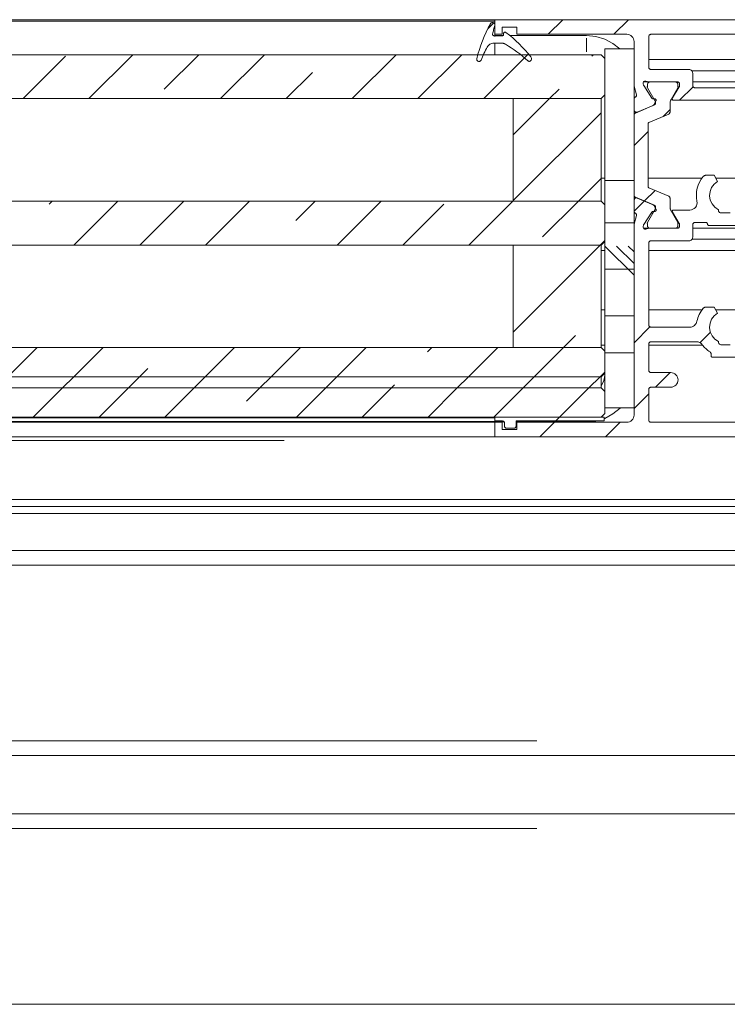
# Model space of a CAD drawing. Units: millimetres. Extents: x 0 to 1189, y 0 to 1820.
# Drawn here: x 876 to 925, y 368 to 436 of the extents above; entities that cross this region are included whole.
import ezdxf

# ---------------------------------------------------------------- set-up
doc = ezdxf.new("R2010")
doc.units = ezdxf.units.MM

msp = doc.modelspace()

# ---------------------------------------------------------------- linework, layer by layer
at = {"color": 7, "lineweight": 0}
for points in [[(833.843, 435.578), (908.889, 435.578)], [(833.843, 435.478), (908.889, 435.478)], [(907.653, 432.914), (907.735, 433.224), (907.827, 433.531), (907.929, 433.836), (908.041, 434.137), (908.162, 434.434), (908.293, 434.727), (908.433, 435.016), (908.583, 435.3)], [(908.405, 434.959), (908.807, 435.361)], [(908.405, 434.959), (908.807, 435.361)], [(908.405, 434.959), (908.807, 435.361)], [(908.405, 434.959), (908.807, 435.361)], [(908.405, 434.959), (908.807, 435.361)], [(908.405, 434.959), (908.807, 435.361)], [(908.583, 435.3), (908.593, 435.316), (908.606, 435.332), (908.621, 435.345), (908.638, 435.357), (908.656, 435.366), (908.674, 435.373), (908.694, 435.376), (908.714, 435.378)], [(908.714, 435.378), (908.739, 435.378)], [(908.883, 435.186), (908.863, 435.113), (908.842, 435.041), (908.823, 434.967), (908.804, 434.894), (908.785, 434.82), (908.767, 434.747), (908.75, 434.673), (908.733, 434.6)], [(908.739, 435.378), (908.773, 435.374), (908.806, 435.362), (908.835, 435.343), (908.859, 435.318), (908.876, 435.288), (908.887, 435.255), (908.889, 435.221), (908.883, 435.186)], [(908.889, 435.578), (942.389, 435.578)], [(908.889, 435.578), (908.889, 434.578)], [(912.514, 434.578), (913.514, 435.578)], [(912.514, 434.578), (913.514, 435.578)], [(912.514, 434.578), (913.514, 435.578)], [(912.514, 434.578), (913.514, 435.578)], [(912.514, 434.578), (913.514, 435.578)], [(912.514, 434.578), (913.514, 435.578)], [(917.004, 434.578), (918.004, 435.578)], [(917.004, 434.578), (918.004, 435.578)], [(917.004, 434.578), (918.004, 435.578)], [(917.004, 434.578), (918.004, 435.578)], [(917.004, 434.578), (918.004, 435.578)], [(917.004, 434.578), (918.004, 435.578)], [(908.733, 434.6), (908.731, 434.577), (908.733, 434.555), (908.741, 434.534), (908.753, 434.515), (908.768, 434.499), (908.788, 434.488), (908.809, 434.48), (908.831, 434.478)], [(908.831, 434.478), (909.383, 434.478)], [(908.889, 434.578), (909.389, 434.578)], [(908.889, 434.428), (908.889, 434.534), (908.889, 434.578)], [(908.889, 434.503), (909.449, 434.503)], [(909.383, 434.478), (909.403, 434.48), (909.421, 434.485), (909.439, 434.495), (909.454, 434.507), (909.466, 434.522), (909.476, 434.54), (909.481, 434.558), (909.483, 434.578)], [(910.389, 435.078), (909.389, 435.078)], [(909.389, 434.578), (909.389, 435.078)], [(909.483, 434.628), (909.487, 434.655), (909.498, 434.681), (909.516, 434.702), (909.539, 434.717), (909.565, 434.726), (909.593, 434.727), (909.62, 434.721), (909.644, 434.707)], [(909.483, 434.578), (909.483, 434.628)], [(909.644, 434.707), (909.878, 434.521), (910.106, 434.329), (910.328, 434.13), (910.544, 433.924), (910.754, 433.712), (910.957, 433.493), (911.154, 433.269), (911.344, 433.039)], [(909.9, 434.503), (915.139, 434.503)], [(910.389, 434.578), (910.389, 435.078)], [(910.389, 434.578), (917.889, 434.578)], [(915.139, 434.503), (915.773, 434.44), (916.383, 434.255), (916.945, 433.955), (917.41, 433.578)], [(918.389, 434.078), (918.38, 434.175), (918.351, 434.269), (918.305, 434.356), (918.243, 434.431), (918.167, 434.493), (918.08, 434.54), (917.987, 434.568), (917.889, 434.578)], [(919.539, 434.578), (919.51, 434.575), (919.482, 434.566), (919.456, 434.552), (919.433, 434.534), (919.414, 434.511), (919.4, 434.485), (919.392, 434.457), (919.389, 434.428)], [(919.539, 434.578), (929.739, 434.578)], [(908.804, 433.978), (908.737, 433.973), (908.67, 433.959), (908.607, 433.937), (908.546, 433.906), (908.49, 433.867), (908.441, 433.821), (908.398, 433.769), (908.362, 433.712)], [(909.346, 433.978), (908.804, 433.978)], [(908.889, 433.188), (908.889, 433.324), (908.889, 433.632), (908.889, 433.936), (908.889, 433.978)], [(909.604, 433.906), (909.575, 433.923), (909.544, 433.937), (909.512, 433.949), (909.48, 433.959), (909.447, 433.967), (909.414, 433.973), (909.38, 433.977), (909.346, 433.978)], [(911.127, 432.779), (910.948, 432.935), (910.767, 433.088), (910.581, 433.235), (910.392, 433.379), (910.2, 433.517), (910.004, 433.652), (909.806, 433.781), (909.604, 433.906)], [(918.389, 431.164), (918.389, 434.078)], [(919.389, 432.328), (919.389, 434.428)], [(833.843, 433.188), (916.139, 433.188)], [(881.183, 430.188), (884.183, 433.188)], [(881.183, 430.188), (884.183, 433.188)], [(881.183, 430.188), (884.183, 433.188)], [(881.183, 430.188), (884.183, 433.188)], [(881.183, 430.188), (884.183, 433.188)], [(881.183, 430.188), (884.183, 433.188)], [(886.328, 430.843), (888.673, 433.188)], [(886.328, 430.843), (888.673, 433.188)], [(886.328, 430.843), (888.673, 433.188)], [(886.328, 430.843), (888.673, 433.188)], [(886.328, 430.843), (888.673, 433.188)], [(886.328, 430.843), (888.673, 433.188)], [(890.163, 430.188), (893.163, 433.188)], [(890.163, 430.188), (893.163, 433.188)], [(890.163, 430.188), (893.163, 433.188)], [(890.163, 430.188), (893.163, 433.188)], [(890.163, 430.188), (893.163, 433.188)], [(890.163, 430.188), (893.163, 433.188)], [(899.144, 430.188), (902.143, 433.188)], [(899.144, 430.188), (902.143, 433.188)], [(899.144, 430.188), (902.143, 433.188)], [(899.144, 430.188), (902.143, 433.188)], [(899.144, 430.188), (902.143, 433.188)], [(899.144, 430.188), (902.143, 433.188)], [(903.634, 430.188), (906.633, 433.188)], [(903.634, 430.188), (906.633, 433.188)], [(903.634, 430.188), (906.633, 433.188)], [(903.634, 430.188), (906.633, 433.188)], [(903.634, 430.188), (906.633, 433.188)], [(903.634, 430.188), (906.633, 433.188)], [(908.362, 433.712), (908.305, 433.603), (908.25, 433.493), (908.196, 433.383), (908.143, 433.271), (908.092, 433.16), (908.042, 433.047), (907.993, 432.935), (907.946, 432.821)], [(908.124, 430.188), (911.124, 433.188)], [(908.124, 430.188), (911.124, 433.188)], [(908.124, 430.188), (911.124, 433.188)], [(908.124, 430.188), (911.124, 433.188)], [(908.124, 430.188), (911.124, 433.188)], [(908.124, 430.188), (911.124, 433.188)], [(910.907, 432.971), (911.177, 433.242)], [(910.907, 432.971), (911.177, 433.242)], [(910.907, 432.971), (911.177, 433.242)], [(910.907, 432.971), (911.177, 433.242)], [(910.907, 432.971), (911.177, 433.242)], [(910.907, 432.971), (911.177, 433.242)], [(915.514, 433.088), (915.614, 433.188)], [(915.514, 433.088), (915.614, 433.188)], [(915.514, 433.088), (915.614, 433.188)], [(915.514, 433.088), (915.614, 433.188)], [(915.514, 433.088), (915.614, 433.188)], [(915.514, 433.088), (915.614, 433.188)], [(916.389, 432.938), (916.139, 433.188)], [(916.389, 432.938), (916.389, 433.578)], [(916.389, 433.578), (918.389, 433.578)], [(876.693, 430.188), (879.593, 433.088)], [(876.693, 430.188), (879.593, 433.088)], [(876.693, 430.188), (879.593, 433.088)], [(876.693, 430.188), (879.593, 433.088)], [(876.693, 430.188), (879.593, 433.088)], [(876.693, 430.188), (879.593, 433.088)], [(907.653, 432.914), (907.648, 432.88), (907.651, 432.846), (907.662, 432.814), (907.68, 432.785), (907.704, 432.761), (907.732, 432.743), (907.764, 432.732), (907.798, 432.728)], [(907.807, 432.728), (907.829, 432.73), (907.851, 432.734), (907.871, 432.742), (907.89, 432.753), (907.908, 432.767), (907.923, 432.783), (907.936, 432.801), (907.946, 432.821)], [(911.127, 432.779), (911.141, 432.767), (911.156, 432.757), (911.172, 432.748), (911.189, 432.741), (911.206, 432.735), (911.224, 432.731), (911.242, 432.729), (911.26, 432.728)], [(911.26, 432.728), (911.301, 432.75), (911.337, 432.781), (911.364, 432.819), (911.381, 432.862), (911.387, 432.909), (911.383, 432.955), (911.368, 432.999), (911.344, 433.039)], [(916.389, 432.938), (916.389, 430.438)], [(919.389, 432.853), (929.889, 432.853)], [(894.653, 430.188), (896.431, 431.965)], [(894.653, 430.188), (896.431, 431.965)], [(894.653, 430.188), (896.431, 431.965)], [(894.653, 430.188), (896.431, 431.965)], [(894.653, 430.188), (896.431, 431.965)], [(894.653, 430.188), (896.431, 431.965)], [(919.389, 432.328), (919.392, 432.298), (919.4, 432.27), (919.414, 432.244), (919.433, 432.222), (919.456, 432.203), (919.482, 432.189), (919.51, 432.181), (919.539, 432.178)], [(919.539, 432.178), (922.139, 432.178)], [(922.389, 431.928), (922.384, 431.976), (922.37, 432.023), (922.347, 432.067), (922.316, 432.104), (922.278, 432.135), (922.235, 432.159), (922.188, 432.173), (922.139, 432.178)], [(922.339, 432.078), (926.939, 432.078)], [(922.389, 431.928), (922.389, 431.078)], [(918.389, 431.164), (918.389, 431.149), (918.39, 431.134), (918.391, 431.118), (918.393, 431.103), (918.395, 431.088), (918.398, 431.073), (918.4, 431.058), (918.404, 431.043)], [(918.389, 430.153), (918.389, 431.164)], [(919.006, 431.191), (918.999, 431.236), (919.006, 431.281), (919.025, 431.323), (919.057, 431.356), (919.096, 431.378), (919.141, 431.388), (919.186, 431.383), (919.228, 431.365)], [(919.006, 431.191), (919.032, 431.113)], [(919.029, 431.328), (919.36, 431.328)], [(919.032, 431.113), (919.037, 431.1), (919.043, 431.087)], [(919.61, 430.213), (919.049, 431.078)], [(919.228, 431.365), (919.243, 431.357), (919.259, 431.349), (919.275, 431.343), (919.291, 431.337), (919.308, 431.333), (919.325, 431.33), (919.342, 431.328), (919.36, 431.328)], [(919.489, 431.323), (919.451, 431.319), (919.414, 431.308), (919.381, 431.29), (919.351, 431.266), (919.327, 431.236), (919.309, 431.202), (919.298, 431.166), (919.294, 431.128)], [(919.294, 431.128), (919.294, 431.006)], [(919.36, 431.328), (921.339, 431.328)], [(921.189, 431.323), (919.489, 431.323)], [(921.384, 431.128), (921.38, 431.166), (921.369, 431.202), (921.351, 431.236), (921.327, 431.266), (921.297, 431.29), (921.264, 431.308), (921.227, 431.319), (921.189, 431.323)], [(921.489, 431.178), (921.486, 431.207), (921.478, 431.235), (921.464, 431.261), (921.445, 431.284), (921.422, 431.303), (921.397, 431.316), (921.368, 431.325), (921.339, 431.328)], [(921.384, 431.006), (921.384, 431.128)], [(921.489, 431.178), (921.489, 431.067)], [(922.389, 431.328), (926.889, 431.328)], [(922.389, 431.078), (922.392, 431.049), (922.401, 431.02), (922.414, 430.995), (922.433, 430.972), (922.456, 430.953), (922.482, 430.939), (922.51, 430.931), (922.539, 430.928)], [(912.614, 430.188), (913.269, 430.843)], [(912.614, 430.188), (913.269, 430.843)], [(912.614, 430.188), (913.269, 430.843)], [(912.614, 430.188), (913.269, 430.843)], [(912.614, 430.188), (913.269, 430.843)], [(912.614, 430.188), (913.269, 430.843)], [(916.139, 430.188), (916.389, 430.438)], [(916.389, 424.598), (916.389, 430.438)], [(918.55, 430.457), (918.404, 431.043)], [(918.55, 430.457), (918.554, 430.432), (918.554, 430.407), (918.549, 430.382), (918.541, 430.358), (918.528, 430.336), (918.513, 430.317), (918.493, 430.3), (918.472, 430.287)], [(919.294, 431.006), (919.291, 430.996), (919.29, 430.985), (919.289, 430.975), (919.29, 430.964), (919.291, 430.954), (919.294, 430.944), (919.302, 430.924)], [(919.302, 430.924), (919.826, 430.018)], [(920.92, 430.135), (921.376, 430.924)], [(921.004, 430.23), (921.467, 430.989)], [(921.376, 430.924), (921.384, 430.944), (921.387, 430.954), (921.388, 430.964), (921.389, 430.975), (921.388, 430.985), (921.387, 430.996), (921.384, 431.006)], [(921.467, 430.989), (921.477, 431.007), (921.483, 431.027), (921.488, 431.047), (921.489, 431.057), (921.489, 431.067)], [(921.484, 430.078), (922.409, 431.003)], [(921.484, 430.078), (922.409, 431.003)], [(921.484, 430.078), (922.409, 431.003)], [(921.484, 430.078), (922.409, 431.003)], [(921.484, 430.078), (922.409, 431.003)], [(921.484, 430.078), (922.409, 431.003)], [(922.539, 430.928), (926.739, 430.928)], [(833.843, 430.188), (916.139, 430.188)], [(910.139, 427.713), (912.614, 430.188)], [(910.139, 427.713), (912.614, 430.188)], [(910.139, 427.713), (912.614, 430.188)], [(910.139, 427.713), (912.614, 430.188)], [(910.139, 427.713), (912.614, 430.188)], [(910.139, 427.713), (912.614, 430.188)], [(910.139, 430.188), (910.139, 423.188)], [(910.139, 430.188), (916.139, 430.188)], [(916.139, 430.188), (916.139, 423.188)], [(918.389, 430.153), (918.39, 430.173), (918.395, 430.194), (918.402, 430.213), (918.411, 430.232), (918.423, 430.248), (918.438, 430.263), (918.454, 430.276), (918.472, 430.287)], [(918.389, 430.153), (918.389, 429.403)], [(919.778, 429.752), (918.48, 429.201)], [(919.7, 430.168), (919.687, 430.168), (919.674, 430.17), (919.661, 430.173), (919.649, 430.179), (919.638, 430.185), (919.627, 430.193), (919.61, 430.213)], [(919.686, 429.726), (919.697, 429.732), (919.708, 429.739), (919.719, 429.746), (919.729, 429.755), (919.747, 429.774), (919.754, 429.785), (919.76, 429.797)], [(919.784, 430.173), (919.7, 430.168)], [(919.878, 430.027), (919.76, 429.797)], [(919.778, 429.752), (919.791, 429.758), (919.803, 429.767), (919.814, 429.777), (919.822, 429.789), (919.829, 429.802), (919.835, 429.815), (919.838, 429.829), (919.839, 429.844)], [(919.784, 430.173), (919.81, 430.171), (919.834, 430.162), (919.856, 430.147), (919.873, 430.127), (919.884, 430.104), (919.889, 430.078), (919.887, 430.052), (919.878, 430.027)], [(919.839, 429.968), (919.838, 429.981), (919.836, 429.994), (919.832, 430.006), (919.826, 430.018)], [(919.839, 429.968), (919.839, 429.844)], [(920.92, 430.135), (920.901, 430.1), (920.885, 430.064), (920.871, 430.027), (920.86, 429.99), (920.851, 429.951), (920.844, 429.913), (920.84, 429.873), (920.839, 429.834)], [(920.839, 429.27), (920.839, 429.834)], [(921.004, 430.23), (920.993, 430.206), (920.989, 430.18), (920.992, 430.153), (921.002, 430.129), (921.018, 430.108), (921.038, 430.091), (921.063, 430.081), (921.089, 430.078)], [(928.189, 430.078), (921.089, 430.078)], [(910.139, 423.223), (916.139, 429.223)], [(910.139, 423.223), (916.139, 429.223)], [(910.139, 423.223), (916.139, 429.223)], [(910.139, 423.223), (916.139, 429.223)], [(910.139, 423.223), (916.139, 429.223)], [(910.139, 423.223), (916.139, 429.223)], [(918.598, 429.265), (918.562, 429.255), (918.525, 429.253), (918.489, 429.261), (918.456, 429.278), (918.428, 429.302), (918.407, 429.332), (918.394, 429.366), (918.389, 429.403)], [(918.389, 429.063), (918.389, 429.403)], [(918.48, 429.201), (918.461, 429.191), (918.443, 429.178), (918.428, 429.163), (918.414, 429.146), (918.403, 429.127), (918.395, 429.106), (918.391, 429.085), (918.389, 429.063)], [(918.389, 423.593), (918.389, 429.063)], [(918.598, 429.265), (919.686, 429.726)], [(919.4, 428.559), (920.748, 429.132)], [(920.383, 428.976), (920.839, 429.433)], [(920.383, 428.976), (920.839, 429.433)], [(920.383, 428.976), (920.839, 429.433)], [(920.383, 428.976), (920.839, 429.433)], [(920.383, 428.976), (920.839, 429.433)], [(920.383, 428.976), (920.839, 429.433)], [(920.748, 429.132), (920.767, 429.141), (920.785, 429.154), (920.801, 429.169), (920.814, 429.187), (920.825, 429.206), (920.833, 429.226), (920.837, 429.248), (920.839, 429.27)], [(919.4, 428.559), (919.387, 428.553), (919.375, 428.544), (919.365, 428.534), (919.356, 428.522), (919.349, 428.51), (919.343, 428.496), (919.34, 428.482), (919.339, 428.467)], [(919.339, 428.467), (919.339, 424.188)], [(918.389, 426.983), (919.339, 427.933)], [(918.389, 426.983), (919.339, 427.933)], [(918.389, 426.983), (919.339, 427.933)], [(918.389, 426.983), (919.339, 427.933)], [(918.389, 426.983), (919.339, 427.933)], [(918.389, 426.983), (919.339, 427.933)], [(914.594, 423.188), (916.139, 424.733)], [(914.594, 423.188), (916.139, 424.733)], [(914.594, 423.188), (916.139, 424.733)], [(914.594, 423.188), (916.139, 424.733)], [(914.594, 423.188), (916.139, 424.733)], [(914.594, 423.188), (916.139, 424.733)], [(916.389, 424.753), (916.139, 424.753)], [(916.389, 424.598), (918.389, 424.598)], [(916.389, 412.829), (916.389, 424.598)], [(918.389, 412.829), (918.389, 424.598)], [(923.021, 424.753), (919.339, 424.753)], [(922.68, 423.178), (922.647, 423.4), (922.64, 423.625), (922.658, 423.849), (922.7, 424.07), (922.768, 424.284), (922.859, 424.489), (922.972, 424.683), (923.107, 424.863)], [(923.299, 424.953), (923.272, 424.951), (923.244, 424.947), (923.218, 424.94), (923.193, 424.929), (923.169, 424.917), (923.146, 424.901), (923.126, 424.883), (923.107, 424.863)], [(923.299, 424.953), (923.845, 424.953)], [(924.089, 424.53), (923.856, 424.35), (923.679, 424.115), (923.571, 423.842), (923.54, 423.549), (923.586, 423.259), (923.709, 422.991), (923.897, 422.765), (924.139, 422.598)], [(923.845, 424.953), (924.089, 424.53)], [(925.318, 424.753), (923.96, 424.753)], [(919.091, 423.195), (919.816, 423.92)], [(919.091, 423.195), (919.816, 423.92)], [(919.091, 423.195), (919.816, 423.92)], [(919.091, 423.195), (919.816, 423.92)], [(919.091, 423.195), (919.816, 423.92)], [(919.091, 423.195), (919.816, 423.92)], [(919.339, 424.188), (919.34, 424.174), (919.343, 424.16), (919.349, 424.146), (919.356, 424.133), (919.365, 424.121), (919.375, 424.111), (919.387, 424.103), (919.4, 424.096)], [(919.4, 424.096), (920.748, 423.524)], [(833.843, 423.188), (916.139, 423.188)], [(878.47, 422.985), (878.673, 423.188)], [(878.47, 422.985), (878.673, 423.188)], [(878.47, 422.985), (878.673, 423.188)], [(878.47, 422.985), (878.673, 423.188)], [(878.47, 422.985), (878.673, 423.188)], [(878.47, 422.985), (878.673, 423.188)], [(880.163, 420.188), (883.163, 423.188)], [(880.163, 420.188), (883.163, 423.188)], [(880.163, 420.188), (883.163, 423.188)], [(880.163, 420.188), (883.163, 423.188)], [(880.163, 420.188), (883.163, 423.188)], [(880.163, 420.188), (883.163, 423.188)], [(884.653, 420.188), (887.653, 423.188)], [(884.653, 420.188), (887.653, 423.188)], [(884.653, 420.188), (887.653, 423.188)], [(884.653, 420.188), (887.653, 423.188)], [(884.653, 420.188), (887.653, 423.188)], [(884.653, 420.188), (887.653, 423.188)], [(889.143, 420.188), (892.143, 423.188)], [(889.143, 420.188), (892.143, 423.188)], [(889.143, 420.188), (892.143, 423.188)], [(889.143, 420.188), (892.143, 423.188)], [(889.143, 420.188), (892.143, 423.188)], [(889.143, 420.188), (892.143, 423.188)], [(895.308, 421.862), (896.634, 423.188)], [(895.308, 421.862), (896.634, 423.188)], [(895.308, 421.862), (896.634, 423.188)], [(895.308, 421.862), (896.634, 423.188)], [(895.308, 421.862), (896.634, 423.188)], [(895.308, 421.862), (896.634, 423.188)], [(898.124, 420.188), (901.124, 423.188)], [(898.124, 420.188), (901.124, 423.188)], [(898.124, 420.188), (901.124, 423.188)], [(898.124, 420.188), (901.124, 423.188)], [(898.124, 420.188), (901.124, 423.188)], [(898.124, 420.188), (901.124, 423.188)], [(907.104, 420.188), (910.104, 423.188)], [(907.104, 420.188), (910.104, 423.188)], [(907.104, 420.188), (910.104, 423.188)], [(907.104, 420.188), (910.104, 423.188)], [(907.104, 420.188), (910.104, 423.188)], [(907.104, 420.188), (910.104, 423.188)], [(910.139, 423.188), (916.139, 423.188)], [(912.146, 420.74), (914.594, 423.188)], [(912.146, 420.74), (914.594, 423.188)], [(912.146, 420.74), (914.594, 423.188)], [(912.146, 420.74), (914.594, 423.188)], [(912.146, 420.74), (914.594, 423.188)], [(912.146, 420.74), (914.594, 423.188)], [(916.389, 422.938), (916.139, 423.188)], [(918.389, 423.593), (918.391, 423.571), (918.395, 423.549), (918.403, 423.529), (918.414, 423.51), (918.428, 423.492), (918.443, 423.477), (918.461, 423.465), (918.48, 423.454)], [(918.389, 423.253), (918.394, 423.289), (918.407, 423.324), (918.428, 423.354), (918.456, 423.378), (918.489, 423.394), (918.525, 423.402), (918.562, 423.401), (918.598, 423.391)], [(918.389, 423.253), (918.389, 422.503)], [(918.389, 422.493), (919.082, 423.185)], [(918.389, 422.493), (919.082, 423.185)], [(918.389, 422.493), (919.082, 423.185)], [(918.389, 422.493), (919.082, 423.185)], [(918.389, 422.493), (919.082, 423.185)], [(918.389, 422.493), (919.082, 423.185)], [(919.778, 422.904), (918.48, 423.454)], [(919.686, 422.929), (918.598, 423.391)], [(920.839, 423.386), (920.837, 423.408), (920.833, 423.429), (920.825, 423.45), (920.814, 423.469), (920.801, 423.486), (920.785, 423.501), (920.767, 423.514), (920.748, 423.524)], [(920.839, 423.386), (920.839, 422.821)], [(922.19, 422.578), (922.299, 422.59), (922.404, 422.626), (922.498, 422.684), (922.577, 422.761), (922.637, 422.854), (922.675, 422.958), (922.689, 423.068), (922.68, 423.178)], [(902.614, 420.188), (905.411, 422.985)], [(902.614, 420.188), (905.411, 422.985)], [(902.614, 420.188), (905.411, 422.985)], [(902.614, 420.188), (905.411, 422.985)], [(902.614, 420.188), (905.411, 422.985)], [(902.614, 420.188), (905.411, 422.985)], [(916.389, 422.938), (916.389, 420.438)], [(918.472, 422.369), (918.454, 422.379), (918.438, 422.392), (918.423, 422.407), (918.411, 422.424), (918.402, 422.442), (918.395, 422.462), (918.39, 422.482), (918.389, 422.503)], [(918.389, 422.353), (918.497, 422.353)], [(918.472, 422.369), (918.493, 422.355), (918.513, 422.339), (918.528, 422.319), (918.541, 422.297), (918.549, 422.274), (918.554, 422.249), (918.554, 422.223), (918.55, 422.198)], [(919.049, 421.578), (919.61, 422.442)], [(919.302, 421.731), (919.826, 422.637)], [(919.552, 422.353), (919.662, 422.353)], [(919.61, 422.442), (919.618, 422.453), (919.638, 422.47), (919.649, 422.477), (919.661, 422.482), (919.674, 422.486), (919.687, 422.487), (919.7, 422.488)], [(919.76, 422.859), (919.754, 422.87), (919.747, 422.881), (919.729, 422.901), (919.719, 422.909), (919.708, 422.917), (919.697, 422.923), (919.686, 422.929)], [(919.7, 422.488), (919.784, 422.483)], [(919.76, 422.859), (919.878, 422.628)], [(919.839, 422.812), (919.838, 422.826), (919.835, 422.841), (919.829, 422.854), (919.822, 422.867), (919.814, 422.878), (919.803, 422.888), (919.791, 422.897), (919.778, 422.904)], [(919.878, 422.628), (919.887, 422.603), (919.889, 422.577), (919.884, 422.552), (919.873, 422.528), (919.856, 422.508), (919.834, 422.494), (919.81, 422.485), (919.784, 422.483)], [(919.826, 422.637), (919.832, 422.649), (919.836, 422.661), (919.838, 422.674), (919.839, 422.687)], [(919.839, 422.687), (919.839, 422.812)], [(920.839, 422.821), (920.84, 422.782), (920.844, 422.743), (920.851, 422.704), (920.86, 422.666), (920.871, 422.628), (920.885, 422.591), (920.901, 422.556), (920.92, 422.521)], [(920.92, 422.521), (921.376, 421.731)], [(921.089, 422.578), (921.063, 422.574), (921.038, 422.564), (921.018, 422.548), (921.002, 422.527), (920.992, 422.502), (920.989, 422.476), (920.993, 422.45), (921.004, 422.426)], [(921.467, 421.666), (921.004, 422.426)], [(921.017, 422.353), (921.048, 422.353)], [(921.089, 422.578), (922.19, 422.578)], [(924.139, 422.598), (924.139, 422.578)], [(924.139, 422.578), (924.143, 422.539), (924.154, 422.501), (924.173, 422.467), (924.198, 422.436), (924.228, 422.412), (924.262, 422.393), (924.3, 422.382), (924.339, 422.378)], [(924.339, 422.378), (924.939, 422.378)], [(916.389, 421.703), (918.389, 421.703)], [(916.389, 421.703), (918.389, 421.703)], [(916.389, 421.703), (918.389, 421.703)], [(916.389, 421.703), (918.389, 421.703)], [(916.389, 421.703), (918.389, 421.703)], [(916.389, 421.703), (918.389, 421.703)], [(918.404, 421.612), (918.55, 422.198)], [(919.302, 421.731), (919.294, 421.712), (919.291, 421.702), (919.29, 421.691), (919.289, 421.681), (919.29, 421.67), (919.291, 421.66)], [(921.384, 421.65), (921.388, 421.67), (921.389, 421.681), (921.388, 421.691), (921.387, 421.702), (921.384, 421.712), (921.376, 421.731)], [(921.489, 421.588), (921.489, 421.599), (921.488, 421.609), (921.483, 421.629), (921.477, 421.648), (921.467, 421.666)], [(922.539, 421.728), (922.51, 421.725), (922.482, 421.716), (922.456, 421.702), (922.433, 421.684), (922.414, 421.661), (922.401, 421.635), (922.392, 421.607), (922.389, 421.578)], [(923.289, 421.728), (922.539, 421.728)], [(923.389, 421.628), (923.387, 421.647), (923.382, 421.666), (923.372, 421.683), (923.36, 421.699), (923.345, 421.711), (923.327, 421.72), (923.309, 421.726), (923.289, 421.728)], [(918.404, 421.612), (918.4, 421.597), (918.398, 421.582), (918.395, 421.567), (918.393, 421.553), (918.391, 421.537), (918.39, 421.522), (918.389, 421.507), (918.389, 421.491)], [(918.389, 408.578), (918.389, 421.491)], [(919.228, 421.29), (919.186, 421.272), (919.141, 421.268), (919.096, 421.277), (919.057, 421.3), (919.025, 421.333), (919.006, 421.374), (918.999, 421.419), (919.006, 421.464)], [(919.032, 421.542), (919.006, 421.464)], [(919.029, 421.328), (919.36, 421.328)], [(919.049, 421.578), (919.041, 421.565), (919.035, 421.551)], [(919.36, 421.328), (919.342, 421.327), (919.325, 421.325), (919.308, 421.322), (919.291, 421.318), (919.275, 421.313), (919.259, 421.306), (919.243, 421.299), (919.228, 421.29)], [(919.294, 421.528), (919.294, 421.65)], [(919.294, 421.528), (919.298, 421.49), (919.309, 421.453), (919.327, 421.42), (919.351, 421.39), (919.381, 421.366), (919.414, 421.348), (919.451, 421.337), (919.489, 421.333)], [(921.339, 421.328), (919.36, 421.328)], [(921.189, 421.333), (919.489, 421.333)], [(921.189, 421.333), (921.227, 421.337), (921.264, 421.348), (921.297, 421.366), (921.327, 421.39), (921.351, 421.42), (921.369, 421.453), (921.38, 421.49), (921.384, 421.528)], [(921.339, 421.328), (921.368, 421.331), (921.397, 421.339), (921.422, 421.353), (921.445, 421.372), (921.464, 421.394), (921.478, 421.42), (921.486, 421.448), (921.489, 421.478)], [(921.384, 421.65), (921.384, 421.528)], [(921.489, 421.588), (921.489, 421.478)], [(922.389, 421.578), (922.389, 420.728)], [(922.389, 421.328), (926.889, 421.328)], [(923.389, 421.628), (923.391, 421.608), (923.397, 421.59), (923.406, 421.572), (923.418, 421.557), (923.433, 421.545), (923.451, 421.535), (923.469, 421.53), (923.489, 421.528)], [(925.789, 421.528), (923.489, 421.528)], [(916.084, 420.188), (916.389, 420.493)], [(916.084, 420.188), (916.389, 420.493)], [(916.084, 420.188), (916.389, 420.493)], [(916.084, 420.188), (916.389, 420.493)], [(916.084, 420.188), (916.389, 420.493)], [(916.084, 420.188), (916.389, 420.493)], [(916.139, 420.188), (916.389, 420.438)], [(919.539, 420.478), (919.51, 420.475), (919.482, 420.466), (919.456, 420.453), (919.433, 420.434), (919.414, 420.411), (919.4, 420.385), (919.392, 420.357), (919.389, 420.328)], [(919.389, 414.728), (919.389, 420.328)], [(922.139, 420.478), (919.539, 420.478)], [(922.139, 420.478), (922.188, 420.483), (922.235, 420.497), (922.278, 420.52), (922.316, 420.551), (922.347, 420.589), (922.37, 420.632), (922.384, 420.679), (922.389, 420.728)], [(922.339, 420.578), (926.939, 420.578)], [(833.843, 420.188), (916.139, 420.188)], [(910.139, 414.243), (916.084, 420.188)], [(910.139, 414.243), (916.084, 420.188)], [(910.139, 414.243), (916.084, 420.188)], [(910.139, 414.243), (916.084, 420.188)], [(910.139, 414.243), (916.084, 420.188)], [(910.139, 414.243), (916.084, 420.188)], [(910.139, 420.188), (910.139, 413.188)], [(910.139, 420.188), (916.139, 420.188)], [(916.139, 420.188), (916.139, 413.188)], [(916.139, 419.803), (916.389, 419.803)], [(918.389, 418.128), (916.401, 420.115)], [(918.389, 418.128), (916.401, 420.115)], [(918.389, 418.128), (916.401, 420.115)], [(918.389, 418.128), (916.401, 420.115)], [(918.389, 418.128), (916.401, 420.115)], [(918.389, 418.128), (916.401, 420.115)], [(918.389, 418.922), (917.195, 420.115)], [(918.389, 418.922), (917.195, 420.115)], [(918.389, 418.922), (917.195, 420.115)], [(918.389, 418.922), (917.195, 420.115)], [(918.389, 418.922), (917.195, 420.115)], [(918.389, 418.922), (917.195, 420.115)], [(918.389, 419.715), (917.989, 420.115)], [(918.389, 419.715), (917.989, 420.115)], [(918.389, 419.715), (917.989, 420.115)], [(918.389, 419.715), (917.989, 420.115)], [(918.389, 419.715), (917.989, 420.115)], [(918.389, 419.715), (917.989, 420.115)], [(919.389, 419.803), (929.889, 419.803)], [(916.389, 418.528), (918.389, 418.528)], [(916.389, 418.528), (918.389, 418.528)], [(916.389, 418.528), (918.389, 418.528)], [(916.389, 418.528), (918.389, 418.528)], [(916.389, 418.528), (918.389, 418.528)], [(916.389, 418.528), (918.389, 418.528)], [(916.389, 415.753), (916.139, 415.753)], [(923.021, 415.753), (919.389, 415.753)], [(922.68, 414.978), (922.708, 415.099), (922.744, 415.217), (922.788, 415.334), (922.838, 415.447), (922.895, 415.557), (922.96, 415.664), (923.03, 415.766), (923.107, 415.864)], [(923.299, 415.953), (923.272, 415.951), (923.244, 415.947), (923.218, 415.939), (923.193, 415.929), (923.169, 415.917), (923.146, 415.901), (923.126, 415.883), (923.107, 415.864)], [(923.299, 415.953), (923.845, 415.953)], [(923.845, 415.953), (924.089, 415.53)], [(925.318, 415.753), (923.96, 415.753)], [(916.389, 415.353), (918.389, 415.353)], [(916.389, 415.353), (918.389, 415.353)], [(916.389, 415.353), (918.389, 415.353)], [(916.389, 415.353), (918.389, 415.353)], [(916.389, 415.353), (918.389, 415.353)], [(916.389, 415.353), (918.389, 415.353)], [(922.19, 414.578), (922.275, 414.585), (922.357, 414.607), (922.435, 414.642), (922.506, 414.691), (922.567, 414.75), (922.617, 414.819), (922.655, 414.896), (922.68, 414.978)], [(924.089, 415.53), (923.856, 415.351), (923.679, 415.115), (923.571, 414.842), (923.54, 414.549), (923.586, 414.259), (923.709, 413.991), (923.897, 413.766), (924.139, 413.598)], [(918.389, 413.512), (919.471, 414.594)], [(918.389, 413.512), (919.471, 414.594)], [(918.389, 413.512), (919.471, 414.594)], [(918.389, 413.512), (919.471, 414.594)], [(918.389, 413.512), (919.471, 414.594)], [(918.389, 413.512), (919.471, 414.594)], [(919.389, 414.728), (919.392, 414.698), (919.4, 414.671), (919.414, 414.644), (919.433, 414.622), (919.456, 414.603), (919.482, 414.589), (919.51, 414.581), (919.539, 414.578)], [(919.539, 414.578), (922.19, 414.578)], [(913.574, 413.188), (914.391, 414.005)], [(913.574, 413.188), (914.391, 414.005)], [(913.574, 413.188), (914.391, 414.005)], [(913.574, 413.188), (914.391, 414.005)], [(913.574, 413.188), (914.391, 414.005)], [(913.574, 413.188), (914.391, 414.005)], [(922.882, 413.515), (923.596, 414.229)], [(922.882, 413.515), (923.596, 414.229)], [(922.882, 413.515), (923.596, 414.229)], [(922.882, 413.515), (923.596, 414.229)], [(922.882, 413.515), (923.596, 414.229)], [(922.882, 413.515), (923.596, 414.229)], [(924.139, 413.598), (924.139, 413.578)], [(833.843, 413.188), (916.139, 413.188)], [(875.654, 411.188), (877.653, 413.188)], [(875.654, 411.188), (877.653, 413.188)], [(875.654, 411.188), (877.653, 413.188)], [(875.654, 411.188), (877.653, 413.188)], [(875.654, 411.188), (877.653, 413.188)], [(875.654, 411.188), (877.653, 413.188)], [(880.143, 411.188), (882.144, 413.188)], [(880.143, 411.188), (882.144, 413.188)], [(880.143, 411.188), (882.144, 413.188)], [(880.143, 411.188), (882.144, 413.188)], [(880.143, 411.188), (882.144, 413.188)], [(880.143, 411.188), (882.144, 413.188)], [(889.124, 411.188), (891.124, 413.188)], [(889.124, 411.188), (891.124, 413.188)], [(889.124, 411.188), (891.124, 413.188)], [(889.124, 411.188), (891.124, 413.188)], [(889.124, 411.188), (891.124, 413.188)], [(889.124, 411.188), (891.124, 413.188)], [(893.614, 411.188), (895.614, 413.188)], [(893.614, 411.188), (895.614, 413.188)], [(893.614, 411.188), (895.614, 413.188)], [(893.614, 411.188), (895.614, 413.188)], [(893.614, 411.188), (895.614, 413.188)], [(893.614, 411.188), (895.614, 413.188)], [(898.104, 411.188), (900.104, 413.188)], [(898.104, 411.188), (900.104, 413.188)], [(898.104, 411.188), (900.104, 413.188)], [(898.104, 411.188), (900.104, 413.188)], [(898.104, 411.188), (900.104, 413.188)], [(898.104, 411.188), (900.104, 413.188)], [(904.289, 412.882), (904.594, 413.188)], [(904.289, 412.882), (904.594, 413.188)], [(904.289, 412.882), (904.594, 413.188)], [(904.289, 412.882), (904.594, 413.188)], [(904.289, 412.882), (904.594, 413.188)], [(904.289, 412.882), (904.594, 413.188)], [(907.084, 411.188), (909.084, 413.188)], [(907.084, 411.188), (909.084, 413.188)], [(907.084, 411.188), (909.084, 413.188)], [(907.084, 411.188), (909.084, 413.188)], [(907.084, 411.188), (909.084, 413.188)], [(907.084, 411.188), (909.084, 413.188)], [(910.139, 413.188), (916.139, 413.188)], [(911.574, 411.188), (913.574, 413.188)], [(911.574, 411.188), (913.574, 413.188)], [(911.574, 411.188), (913.574, 413.188)], [(911.574, 411.188), (913.574, 413.188)], [(911.574, 411.188), (913.574, 413.188)], [(911.574, 411.188), (913.574, 413.188)], [(916.139, 413.353), (916.389, 413.353)], [(916.389, 412.938), (916.139, 413.188)], [(916.389, 412.938), (916.389, 411.438)], [(919.539, 413.578), (919.51, 413.575), (919.482, 413.566), (919.456, 413.553), (919.433, 413.534), (919.414, 413.511), (919.4, 413.485), (919.392, 413.457), (919.389, 413.428)], [(919.389, 411.628), (919.389, 413.428)], [(919.389, 413.353), (923.058, 413.353)], [(919.539, 413.578), (922.639, 413.578)], [(923.039, 413.378), (923.002, 413.422), (922.959, 413.462), (922.913, 413.496), (922.863, 413.525), (922.809, 413.548), (922.754, 413.565), (922.697, 413.574), (922.639, 413.578)], [(923.569, 412.888), (923.494, 412.938), (923.421, 412.992), (923.35, 413.049), (923.282, 413.109), (923.217, 413.172), (923.154, 413.238), (923.095, 413.306), (923.039, 413.378)], [(924.139, 413.578), (924.143, 413.539), (924.154, 413.501), (924.173, 413.466), (924.198, 413.437), (924.228, 413.411), (924.262, 413.393), (924.3, 413.381), (924.339, 413.378)], [(924.339, 413.378), (924.939, 413.378)], [(918.389, 412.829), (916.389, 412.829)], [(923.639, 412.761), (923.638, 412.78), (923.634, 412.799), (923.629, 412.816), (923.62, 412.834), (923.611, 412.849), (923.598, 412.864), (923.584, 412.877), (923.569, 412.888)], [(923.639, 412.628), (923.639, 412.761)], [(923.639, 412.628), (923.641, 412.608), (923.647, 412.589), (923.656, 412.572), (923.668, 412.557), (923.684, 412.545), (923.701, 412.536), (923.72, 412.53), (923.739, 412.528)], [(925.539, 412.528), (923.739, 412.528)], [(884.633, 411.188), (885.205, 411.76)], [(884.633, 411.188), (885.205, 411.76)], [(884.633, 411.188), (885.205, 411.76)], [(884.633, 411.188), (885.205, 411.76)], [(884.633, 411.188), (885.205, 411.76)], [(884.633, 411.188), (885.205, 411.76)], [(919.389, 411.628), (919.392, 411.599), (919.4, 411.57), (919.414, 411.545), (919.433, 411.522), (919.456, 411.503), (919.482, 411.489), (919.51, 411.481), (919.539, 411.478)], [(833.843, 411.188), (916.139, 411.188)], [(833.843, 411.188), (916.139, 411.188)], [(879.383, 410.428), (880.143, 411.188)], [(879.383, 410.428), (880.143, 411.188)], [(879.383, 410.428), (880.143, 411.188)], [(879.383, 410.428), (880.143, 411.188)], [(879.383, 410.428), (880.143, 411.188)], [(879.383, 410.428), (880.143, 411.188)], [(883.874, 410.428), (884.633, 411.188)], [(883.874, 410.428), (884.633, 411.188)], [(883.874, 410.428), (884.633, 411.188)], [(883.874, 410.428), (884.633, 411.188)], [(883.874, 410.428), (884.633, 411.188)], [(883.874, 410.428), (884.633, 411.188)], [(888.364, 410.428), (889.124, 411.188)], [(888.364, 410.428), (889.124, 411.188)], [(888.364, 410.428), (889.124, 411.188)], [(888.364, 410.428), (889.124, 411.188)], [(888.364, 410.428), (889.124, 411.188)], [(888.364, 410.428), (889.124, 411.188)], [(892.854, 410.428), (893.614, 411.188)], [(892.854, 410.428), (893.614, 411.188)], [(892.854, 410.428), (893.614, 411.188)], [(892.854, 410.428), (893.614, 411.188)], [(892.854, 410.428), (893.614, 411.188)], [(892.854, 410.428), (893.614, 411.188)], [(897.344, 410.428), (898.104, 411.188)], [(897.344, 410.428), (898.104, 411.188)], [(897.344, 410.428), (898.104, 411.188)], [(897.344, 410.428), (898.104, 411.188)], [(897.344, 410.428), (898.104, 411.188)], [(897.344, 410.428), (898.104, 411.188)], [(906.324, 410.428), (907.084, 411.188)], [(906.324, 410.428), (907.084, 411.188)], [(906.324, 410.428), (907.084, 411.188)], [(906.324, 410.428), (907.084, 411.188)], [(906.324, 410.428), (907.084, 411.188)], [(906.324, 410.428), (907.084, 411.188)], [(910.814, 410.428), (911.574, 411.188)], [(910.814, 410.428), (911.574, 411.188)], [(910.814, 410.428), (911.574, 411.188)], [(910.814, 410.428), (911.574, 411.188)], [(910.814, 410.428), (911.574, 411.188)], [(910.814, 410.428), (911.574, 411.188)], [(915.304, 410.428), (916.065, 411.188)], [(915.304, 410.428), (916.065, 411.188)], [(915.304, 410.428), (916.065, 411.188)], [(915.304, 410.428), (916.065, 411.188)], [(915.304, 410.428), (916.065, 411.188)], [(915.304, 410.428), (916.065, 411.188)], [(916.065, 411.188), (916.389, 411.513)], [(916.065, 411.188), (916.389, 411.513)], [(916.065, 411.188), (916.389, 411.513)], [(916.065, 411.188), (916.389, 411.513)], [(916.065, 411.188), (916.389, 411.513)], [(916.065, 411.188), (916.389, 411.513)], [(916.139, 411.188), (916.389, 411.438)], [(916.389, 411.353), (916.365, 411.109), (916.294, 410.874), (916.179, 410.658), (916.139, 410.603)], [(916.139, 411.188), (916.139, 410.428)], [(916.389, 410.178), (916.389, 411.438)], [(919.539, 411.478), (920.889, 411.478)], [(919.845, 410.478), (920.845, 411.478)], [(919.845, 410.478), (920.845, 411.478)], [(919.845, 410.478), (920.845, 411.478)], [(919.845, 410.478), (920.845, 411.478)], [(919.845, 410.478), (920.845, 411.478)], [(919.845, 410.478), (920.845, 411.478)], [(921.389, 410.978), (921.38, 411.075), (921.351, 411.169), (921.305, 411.256), (921.243, 411.331), (921.167, 411.394), (921.08, 411.44), (920.987, 411.468), (920.889, 411.478)], [(920.889, 410.478), (920.987, 410.487), (921.08, 410.516), (921.167, 410.562), (921.243, 410.624), (921.305, 410.7), (921.351, 410.786), (921.38, 410.88), (921.389, 410.978)], [(833.843, 410.428), (916.139, 410.428)], [(833.843, 410.428), (916.139, 410.428)], [(877.384, 408.428), (879.383, 410.428)], [(877.384, 408.428), (879.383, 410.428)], [(877.384, 408.428), (879.383, 410.428)], [(877.384, 408.428), (879.383, 410.428)], [(877.384, 408.428), (879.383, 410.428)], [(877.384, 408.428), (879.383, 410.428)], [(881.874, 408.428), (883.874, 410.428)], [(881.874, 408.428), (883.874, 410.428)], [(881.874, 408.428), (883.874, 410.428)], [(881.874, 408.428), (883.874, 410.428)], [(881.874, 408.428), (883.874, 410.428)], [(881.874, 408.428), (883.874, 410.428)], [(886.364, 408.428), (888.364, 410.428)], [(886.364, 408.428), (888.364, 410.428)], [(886.364, 408.428), (888.364, 410.428)], [(886.364, 408.428), (888.364, 410.428)], [(886.364, 408.428), (888.364, 410.428)], [(886.364, 408.428), (888.364, 410.428)], [(891.941, 409.514), (892.854, 410.428)], [(891.941, 409.514), (892.854, 410.428)], [(891.941, 409.514), (892.854, 410.428)], [(891.941, 409.514), (892.854, 410.428)], [(891.941, 409.514), (892.854, 410.428)], [(891.941, 409.514), (892.854, 410.428)], [(895.344, 408.428), (897.344, 410.428)], [(895.344, 408.428), (897.344, 410.428)], [(895.344, 408.428), (897.344, 410.428)], [(895.344, 408.428), (897.344, 410.428)], [(895.344, 408.428), (897.344, 410.428)], [(895.344, 408.428), (897.344, 410.428)], [(899.834, 408.428), (901.834, 410.428)], [(899.834, 408.428), (901.834, 410.428)], [(899.834, 408.428), (901.834, 410.428)], [(899.834, 408.428), (901.834, 410.428)], [(899.834, 408.428), (901.834, 410.428)], [(899.834, 408.428), (901.834, 410.428)], [(901.834, 410.428), (902.043, 410.637)], [(901.834, 410.428), (902.043, 410.637)], [(901.834, 410.428), (902.043, 410.637)], [(901.834, 410.428), (902.043, 410.637)], [(901.834, 410.428), (902.043, 410.637)], [(901.834, 410.428), (902.043, 410.637)], [(904.324, 408.428), (906.324, 410.428)], [(904.324, 408.428), (906.324, 410.428)], [(904.324, 408.428), (906.324, 410.428)], [(904.324, 408.428), (906.324, 410.428)], [(904.324, 408.428), (906.324, 410.428)], [(904.324, 408.428), (906.324, 410.428)], [(908.814, 408.428), (910.814, 410.428)], [(908.814, 408.428), (910.814, 410.428)], [(908.814, 408.428), (910.814, 410.428)], [(908.814, 408.428), (910.814, 410.428)], [(908.814, 408.428), (910.814, 410.428)], [(908.814, 408.428), (910.814, 410.428)], [(913.304, 408.428), (915.304, 410.428)], [(913.304, 408.428), (915.304, 410.428)], [(913.304, 408.428), (915.304, 410.428)], [(913.304, 408.428), (915.304, 410.428)], [(913.304, 408.428), (915.304, 410.428)], [(913.304, 408.428), (915.304, 410.428)], [(916.389, 410.178), (916.139, 410.428)], [(919.539, 410.478), (919.51, 410.475), (919.482, 410.466), (919.456, 410.452), (919.433, 410.434), (919.414, 410.411), (919.4, 410.385), (919.392, 410.357), (919.389, 410.328)], [(919.389, 408.228), (919.389, 410.328)], [(919.539, 410.478), (920.889, 410.478)], [(916.389, 410.178), (916.389, 408.678)], [(918.389, 409.022), (919.389, 410.022)], [(918.389, 409.022), (919.389, 410.022)], [(918.389, 409.022), (919.389, 410.022)], [(918.389, 409.022), (919.389, 410.022)], [(918.389, 409.022), (919.389, 410.022)], [(918.389, 409.022), (919.389, 410.022)], [(917.46, 409.078), (917.437, 409.055), (916.945, 408.65), (916.383, 408.35), (916.339, 408.333)], [(916.389, 409.078), (918.389, 409.078)], [(833.843, 408.428), (916.139, 408.428)], [(833.843, 408.378), (908.889, 408.378)], [(908.889, 408.428), (916.339, 408.428)], [(908.889, 408.178), (908.889, 408.428)], [(913.054, 408.178), (913.304, 408.428)], [(913.054, 408.178), (913.304, 408.428)], [(913.054, 408.178), (913.304, 408.428)], [(913.054, 408.178), (913.304, 408.428)], [(913.054, 408.178), (913.304, 408.428)], [(913.054, 408.178), (913.304, 408.428)], [(916.139, 408.428), (916.389, 408.678)], [(916.339, 408.428), (916.339, 408.178)], [(917.889, 408.078), (917.987, 408.087), (918.08, 408.116), (918.167, 408.162), (918.243, 408.224), (918.305, 408.3), (918.351, 408.386), (918.38, 408.48), (918.389, 408.578)], [(919.389, 408.228), (919.392, 408.198), (919.4, 408.17), (919.414, 408.144), (919.433, 408.122), (919.456, 408.103), (919.482, 408.089), (919.51, 408.081), (919.539, 408.078)], [(833.843, 408.128), (908.889, 408.128)], [(833.843, 408.078), (908.889, 408.078)], [(909.389, 408.178), (908.889, 408.178)], [(908.889, 408.128), (908.889, 408.178)], [(908.889, 408.078), (908.889, 408.103), (908.889, 408.116), (908.889, 408.128)], [(909.519, 408.103), (908.889, 408.103)], [(908.889, 407.078), (908.889, 408.078)], [(909.389, 408.078), (908.889, 408.078)], [(909.539, 408.028), (909.536, 408.057), (909.528, 408.085), (909.514, 408.111), (909.495, 408.134), (909.472, 408.153), (909.447, 408.166), (909.418, 408.175), (909.389, 408.178)], [(909.389, 407.578), (909.389, 408.078)], [(910.389, 407.578), (909.389, 407.578)], [(909.539, 407.828), (909.539, 408.028)], [(909.689, 407.678), (909.66, 407.681), (909.632, 407.689), (909.606, 407.703), (909.583, 407.722), (909.564, 407.744), (909.551, 407.771), (909.542, 407.798), (909.539, 407.828)], [(910.189, 407.678), (909.689, 407.678)], [(910.339, 407.828), (910.336, 407.798), (910.328, 407.771), (910.314, 407.744), (910.295, 407.722), (910.272, 407.703), (910.247, 407.689), (910.218, 407.681), (910.189, 407.678)], [(916.339, 408.178), (910.339, 408.178)], [(910.339, 408.178), (910.339, 407.828)], [(915.139, 408.103), (910.339, 408.103)], [(910.389, 407.578), (910.389, 408.078)], [(917.889, 408.078), (910.389, 408.078)], [(911.239, 408.178), (915.239, 408.178)], [(911.239, 408.128), (911.239, 408.178)], [(911.239, 408.128), (915.239, 408.128)], [(911.954, 407.078), (912.954, 408.078)], [(911.954, 407.078), (912.954, 408.078)], [(911.954, 407.078), (912.954, 408.078)], [(911.954, 407.078), (912.954, 408.078)], [(911.954, 407.078), (912.954, 408.078)], [(911.954, 407.078), (912.954, 408.078)], [(913.005, 408.128), (913.054, 408.178)], [(913.005, 408.128), (913.054, 408.178)], [(913.005, 408.128), (913.054, 408.178)], [(913.005, 408.128), (913.054, 408.178)], [(913.005, 408.128), (913.054, 408.178)], [(913.005, 408.128), (913.054, 408.178)], [(915.833, 408.178), (915.773, 408.165), (915.139, 408.103)], [(915.239, 408.128), (915.239, 408.178)], [(916.445, 407.078), (917.445, 408.078)], [(916.445, 407.078), (917.445, 408.078)], [(916.445, 407.078), (917.445, 408.078)], [(916.445, 407.078), (917.445, 408.078)], [(916.445, 407.078), (917.445, 408.078)], [(916.445, 407.078), (917.445, 408.078)], [(929.739, 408.078), (919.539, 408.078)], [(833.843, 407.078), (908.889, 407.078)], [(942.389, 407.078), (908.889, 407.078)], [(851.089, 402.328), (942.389, 402.328)], [(851.195, 402.803), (942.389, 402.803)], [(851.195, 401.852), (942.389, 401.852)], [(833.843, 399.328), (942.389, 399.328)], [(952.889, 398.328), (833.843, 398.328)], [(833.843, 398.328), (942.389, 398.328)], [(952.889, 385.328), (833.843, 385.328)], [(952.889, 381.328), (833.843, 381.328)], [(952.889, 368.328), (833.843, 368.328)]]:
    msp.add_lwpolyline(points, dxfattribs=at)
at = {"color": 8, "lineweight": 0, "true_color": 0x808080}
for points in [[(915.139, 434.306), (915.139, 433.385)], [(915.139, 408.106), (915.139, 408.124)], [(833.843, 406.828), (894.513, 406.828)], [(911.752, 386.328), (833.843, 386.328)], [(911.752, 380.328), (833.843, 380.328)]]:
    msp.add_lwpolyline(points, dxfattribs=at)

doc.saveas('drawing.dxf')
